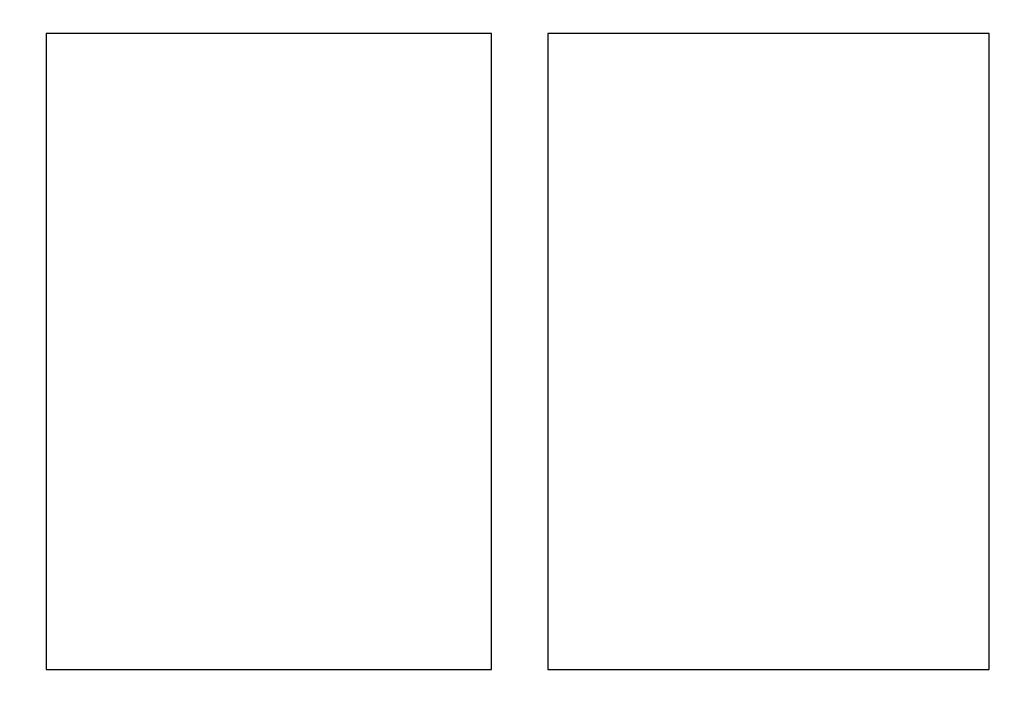
# Model space of a CAD drawing. Extents: x 5956 to 21839, y 1246 to 14370.
# Drawn here: x 7780 to 8082, y 6442 to 6652 of the extents above; entities that cross this region are included whole.
import ezdxf

# ---------------------------------------------------------------- set-up
doc = ezdxf.new("R2010")
doc.units = 0
doc.header["$MEASUREMENT"] = 0
doc.layers.get('0').update_dxf_attribs({"linetype": 'CONTINUOUS'})
doc.layers.get('Defpoints').update_dxf_attribs({"linetype": 'CONTINUOUS'})
doc.layers.add('LAYER_1', color=7, linetype='CONTINUOUS')
doc.dimstyles.get("Standard").update_dxf_attribs({"dimtxt": 0.18, "dimasz": 0.18, "dimexe": 0.18, "dimexo": 0.0625, "dimgap": 0.09, "dimtad": 0, "dimtih": 1, "dimtoh": 1, "dimdec": 4, "dimzin": 0, "dimdsep": 46, "dimtxsty": 'Standard', "dimcen": 0.09, "dimadec": 0, "dimazin": 0, "dimtfac": 1, "dimtdec": 4, "dimtofl": 0, "dimtmove": 2, "dimatfit": 3, "dimfxl": 1, "dimtolj": 1, "dimtzin": 0, "dimarcsym": 0})

# ---------------------------------------------------------------- blocks, each defined once
blk = doc.blocks.new('*D4')
at = {"color": 0, "lineweight": -2, "transparency": 16777216}
for p, q in [((5956.49, 6190.06), (5956.49, 14369.9)), ((19056.29, 8209.91), (19056.29, 14369.9)), ((6100.49, 14225.9), (12170.39, 14225.9)), ((18912.29, 14225.9), (12842.39, 14225.9))]:
    blk.add_line(p, q, dxfattribs=at)
at = {"color": 0, "transparency": 16777216}
for points in [[(6100.49, 14249.9), (6100.49, 14201.9), (5956.49, 14225.9)], [(18912.29, 14249.9), (18912.29, 14201.9), (19056.29, 14225.9)]]:
    blk.add_solid(points, dxfattribs=at)
at = {"layer": 'Defpoints', "color": 0, "transparency": 16777216}
for p in [(5956.49, 14225.9), (19056.29, 8159.91), (5956.49, 6140.06)]:
    blk.add_point(p, dxfattribs=at)
at = {"color": 0, "transparency": 16777216, "insert": (12506.39, 14225.9), "char_height": 144, "attachment_point": 5}
blk.add_mtext('\\A1;13100', dxfattribs=at)

msp = doc.modelspace()

# ---------------------------------------------------------------- linework, layer by layer
at = {"layer": 'LAYER_1', "color": 7}
for points in [[(7788.19, 6452.56, 0), (7788.29, 6452.56, 0), (7788.39, 6452.56, 0), (7788.59, 6452.56, 0), (7788.79, 6452.56, 0), (7789.19, 6452.56, 0), (7789.59, 6452.56, 0), (7790.09, 6452.56, 0), (7790.59, 6452.56, 0), (7791.19, 6452.56, 0), (7791.89, 6452.56, 0), (7792.59, 6452.56, 0), (7793.39, 6452.56, 0), (7794.29, 6452.56, 0), (7795.19, 6452.56, 0), (7796.19, 6452.56, 0), (7797.19, 6452.56, 0), (7798.29, 6452.56, 0), (7799.39, 6452.56, 0), (7800.59, 6452.56, 0), (7801.79, 6452.56, 0), (7803.09, 6452.56, 0), (7804.39, 6452.56, 0), (7805.79, 6452.56, 0), (7807.19, 6452.56, 0), (7808.69, 6452.56, 0), (7810.19, 6452.56, 0), (7811.69, 6452.56, 0), (7813.29, 6452.56, 0), (7814.89, 6452.56, 0), (7816.49, 6452.56, 0), (7818.19, 6452.56, 0), (7819.89, 6452.56, 0), (7821.69, 6452.56, 0), (7823.39, 6452.56, 0), (7825.19, 6452.56, 0), (7826.99, 6452.56, 0), (7828.89, 6452.56, 0), (7830.69, 6452.56, 0), (7832.59, 6452.56, 0), (7834.49, 6452.56, 0), (7836.39, 6452.56, 0), (7838.29, 6452.56, 0), (7840.29, 6452.56, 0), (7842.19, 6452.56, 0), (7844.19, 6452.56, 0), (7846.19, 6452.56, 0), (7848.19, 6452.56, 0), (7850.19, 6452.56, 0), (7852.09, 6452.56, 0), (7854.09, 6452.56, 0), (7856.09, 6452.56, 0), (7858.09, 6452.56, 0), (7860.09, 6452.56, 0), (7862.09, 6452.56, 0), (7864.09, 6452.56, 0), (7866.09, 6452.56, 0), (7868.09, 6452.56, 0), (7870.09, 6452.56, 0), (7871.99, 6452.56, 0), (7873.99, 6452.56, 0), (7875.89, 6452.56, 0), (7877.79, 6452.56, 0), (7879.69, 6452.56, 0), (7881.59, 6452.56, 0), (7883.49, 6452.56, 0), (7885.29, 6452.56, 0), (7887.09, 6452.56, 0), (7888.89, 6452.56, 0), (7890.69, 6452.56, 0), (7892.39, 6452.56, 0), (7894.09, 6452.56, 0), (7895.79, 6452.56, 0), (7897.49, 6452.56, 0), (7899.09, 6452.56, 0), (7900.69, 6452.56, 0), (7902.19, 6452.56, 0), (7903.69, 6452.56, 0), (7905.19, 6452.56, 0), (7906.59, 6452.56, 0), (7907.99, 6452.56, 0), (7909.29, 6452.56, 0), (7910.59, 6452.56, 0), (7911.89, 6452.56, 0), (7912.99, 6452.56, 0), (7914.19, 6452.56, 0), (7915.29, 6452.56, 0), (7916.29, 6452.56, 0), (7917.29, 6452.56, 0), (7918.19, 6452.56, 0), (7919.09, 6452.56, 0), (7919.89, 6452.56, 0), (7920.69, 6452.56, 0), (7921.39, 6452.56, 0), (7921.99, 6452.56, 0), (7922.49, 6452.56, 0), (7922.99, 6452.56, 0), (7923.39, 6452.56, 0), (7923.79, 6452.56, 0), (7924.09, 6452.56, 0), (7924.29, 6452.56, 0), (7924.39, 6452.56, 0), (7924.49, 6452.56, 0), (7924.49, 6452.6, 0), (7924.49, 6452.74, 0), (7924.49, 6452.99, 0), (7924.49, 6453.35, 0), (7924.49, 6453.81, 0), (7924.49, 6454.37, 0), (7924.49, 6455.03, 0), (7924.49, 6455.79, 0), (7924.49, 6456.64, 0), (7924.49, 6457.59, 0), (7924.49, 6458.63, 0), (7924.49, 6459.75, 0), (7924.49, 6460.96, 0), (7924.49, 6462.26, 0), (7924.49, 6463.63, 0), (7924.49, 6465.09, 0), (7924.49, 6466.62, 0), (7924.49, 6468.23, 0), (7924.49, 6469.91, 0), (7924.49, 6471.66, 0), (7924.49, 6473.48, 0), (7924.49, 6475.37, 0), (7924.49, 6477.32, 0), (7924.49, 6479.34, 0), (7924.49, 6481.41, 0), (7924.49, 6483.54, 0), (7924.49, 6485.72, 0), (7924.49, 6487.96, 0), (7924.49, 6490.25, 0), (7924.49, 6492.59, 0), (7924.49, 6494.98, 0), (7924.49, 6497.41, 0), (7924.49, 6499.88, 0), (7924.49, 6502.39, 0), (7924.49, 6504.94, 0), (7924.49, 6507.53, 0), (7924.49, 6510.15, 0), (7924.49, 6512.8, 0), (7924.49, 6515.48, 0), (7924.49, 6518.19, 0), (7924.49, 6520.92, 0), (7924.49, 6523.67, 0), (7924.49, 6526.45, 0), (7924.49, 6529.24, 0), (7924.49, 6532.05, 0), (7924.49, 6534.87, 0), (7924.49, 6537.7, 0), (7924.49, 6540.55, 0), (7924.49, 6543.4, 0), (7924.49, 6546.25, 0), (7924.49, 6549.11, 0), (7924.49, 6551.97, 0), (7924.49, 6554.83, 0), (7924.49, 6557.68, 0), (7924.49, 6560.53, 0), (7924.49, 6563.37, 0), (7924.49, 6566.2, 0), (7924.49, 6569.02, 0), (7924.49, 6571.82, 0), (7924.49, 6574.61, 0), (7924.49, 6577.37, 0), (7924.49, 6580.12, 0), (7924.49, 6582.84, 0), (7924.49, 6585.54, 0), (7924.49, 6588.21, 0), (7924.49, 6590.84, 0), (7924.49, 6593.45, 0), (7924.49, 6596.02, 0), (7924.49, 6598.56, 0), (7924.49, 6601.05, 0), (7924.49, 6603.51, 0), (7924.49, 6605.92, 0), (7924.49, 6608.29, 0), (7924.49, 6610.61, 0), (7924.49, 6612.88, 0), (7924.49, 6615.1, 0), (7924.49, 6617.26, 0), (7924.49, 6619.37, 0), (7924.49, 6621.42, 0), (7924.49, 6623.41, 0), (7924.49, 6625.33, 0), (7924.49, 6627.19, 0), (7924.49, 6628.99, 0), (7924.49, 6630.71, 0), (7924.49, 6632.36, 0), (7924.49, 6633.94, 0), (7924.49, 6635.44, 0), (7924.49, 6636.87, 0), (7924.49, 6638.21, 0), (7924.49, 6639.47, 0), (7924.49, 6640.65, 0), (7924.49, 6641.74, 0), (7924.49, 6642.74, 0), (7924.49, 6643.65, 0), (7924.49, 6644.46, 0), (7924.49, 6645.18, 0), (7924.49, 6645.81, 0), (7924.49, 6646.33, 0), (7924.49, 6646.75, 0), (7924.49, 6647.06, 0), (7924.49, 6647.27, 0), (7924.49, 6647.37, 0), (7924.49, 6647.38, 0), (7924.39, 6647.38, 0), (7924.19, 6647.38, 0), (7923.99, 6647.38, 0), (7923.69, 6647.38, 0), (7923.29, 6647.38, 0), (7922.79, 6647.38, 0), (7922.29, 6647.38, 0), (7921.69, 6647.38, 0), (7921.09, 6647.38, 0), (7920.39, 6647.38, 0), (7919.59, 6647.38, 0), (7918.79, 6647.38, 0), (7917.89, 6647.38, 0), (7916.89, 6647.38, 0), (7915.89, 6647.38, 0), (7914.89, 6647.38, 0), (7913.69, 6647.38, 0), (7912.59, 6647.38, 0), (7911.39, 6647.38, 0), (7910.09, 6647.38, 0), (7908.79, 6647.38, 0), (7907.39, 6647.38, 0), (7905.99, 6647.38, 0), (7904.59, 6647.38, 0), (7903.09, 6647.38, 0), (7901.59, 6647.38, 0), (7899.99, 6647.38, 0), (7898.39, 6647.38, 0), (7896.79, 6647.38, 0), (7895.09, 6647.38, 0), (7893.39, 6647.38, 0), (7891.69, 6647.38, 0), (7889.99, 6647.38, 0), (7888.19, 6647.38, 0), (7886.39, 6647.38, 0), (7884.59, 6647.38, 0), (7882.69, 6647.38, 0), (7880.79, 6647.38, 0), (7878.99, 6647.38, 0), (7876.99, 6647.38, 0), (7875.09, 6647.38, 0), (7873.19, 6647.38, 0), (7871.19, 6647.38, 0), (7869.29, 6647.38, 0), (7867.29, 6647.38, 0), (7865.29, 6647.38, 0), (7863.29, 6647.38, 0), (7861.29, 6647.38, 0), (7859.29, 6647.38, 0), (7857.29, 6647.38, 0), (7855.29, 6647.38, 0), (7853.29, 6647.38, 0), (7851.29, 6647.38, 0), (7849.39, 6647.38, 0), (7847.39, 6647.38, 0), (7845.39, 6647.38, 0), (7843.39, 6647.38, 0), (7841.49, 6647.38, 0), (7839.49, 6647.38, 0), (7837.59, 6647.38, 0), (7835.59, 6647.38, 0), (7833.69, 6647.38, 0), (7831.79, 6647.38, 0), (7829.99, 6647.38, 0), (7828.09, 6647.38, 0), (7826.29, 6647.38, 0), (7824.49, 6647.38, 0), (7822.69, 6647.38, 0), (7820.99, 6647.38, 0), (7819.19, 6647.38, 0), (7817.49, 6647.38, 0), (7815.89, 6647.38, 0), (7814.29, 6647.38, 0), (7812.69, 6647.38, 0), (7811.09, 6647.38, 0), (7809.59, 6647.38, 0), (7808.09, 6647.38, 0), (7806.69, 6647.38, 0), (7805.29, 6647.38, 0), (7803.89, 6647.38, 0), (7802.59, 6647.38, 0), (7801.29, 6647.38, 0), (7800.09, 6647.38, 0), (7798.99, 6647.38, 0), (7797.79, 6647.38, 0), (7796.79, 6647.38, 0), (7795.79, 6647.38, 0), (7794.79, 6647.38, 0), (7793.89, 6647.38, 0), (7793.09, 6647.38, 0), (7792.29, 6647.38, 0), (7791.59, 6647.38, 0), (7790.99, 6647.38, 0), (7790.39, 6647.38, 0), (7789.89, 6647.38, 0), (7789.39, 6647.38, 0), (7788.99, 6647.38, 0), (7788.69, 6647.38, 0), (7788.49, 6647.38, 0), (7788.29, 6647.38, 0), (7788.19, 6647.38, 0), (7788.19, 6647.38, 0), (7788.19, 6647.35, 0), (7788.19, 6647.3, 0), (7788.19, 6647.22, 0), (7788.19, 6647.11, 0), (7788.19, 6646.98, 0), (7788.19, 6646.82, 0), (7788.19, 6646.63, 0), (7788.19, 6646.42, 0), (7788.19, 6646.18, 0), (7788.19, 6645.92, 0), (7788.19, 6645.63, 0), (7788.19, 6645.32, 0), (7788.19, 6644.98, 0), (7788.19, 6644.62, 0), (7788.19, 6644.23, 0), (7788.19, 6643.82, 0), (7788.19, 6643.38, 0), (7788.19, 6642.93, 0), (7788.19, 6642.45, 0), (7788.19, 6641.95, 0), (7788.19, 6641.42, 0), (7788.19, 6640.87, 0), (7788.19, 6640.3, 0), (7788.19, 6639.71, 0), (7788.19, 6639.1, 0), (7788.19, 6638.47, 0), (7788.19, 6637.82, 0), (7788.19, 6637.14, 0), (7788.19, 6636.45, 0), (7788.19, 6635.73, 0), (7788.19, 6635, 0), (7788.19, 6634.25, 0), (7788.19, 6633.47, 0), (7788.19, 6632.68, 0), (7788.19, 6631.87, 0), (7788.19, 6631.05, 0), (7788.19, 6630.2, 0), (7788.19, 6629.34, 0), (7788.19, 6628.45, 0), (7788.19, 6627.56, 0), (7788.19, 6626.64, 0), (7788.19, 6625.71, 0), (7788.19, 6624.76, 0), (7788.19, 6623.8, 0), (7788.19, 6622.82, 0), (7788.19, 6621.82, 0), (7788.19, 6620.81, 0), (7788.19, 6619.78, 0), (7788.19, 6618.74, 0), (7788.19, 6617.69, 0), (7788.19, 6616.62, 0), (7788.19, 6615.53, 0), (7788.19, 6614.44, 0), (7788.19, 6613.33, 0), (7788.19, 6612.2, 0), (7788.19, 6611.07, 0), (7788.19, 6609.92, 0), (7788.19, 6608.76, 0), (7788.19, 6607.58, 0), (7788.19, 6606.4, 0), (7788.19, 6605.2, 0), (7788.19, 6604, 0), (7788.19, 6602.78, 0), (7788.19, 6601.55, 0), (7788.19, 6600.31, 0), (7788.19, 6599.06, 0), (7788.19, 6597.8, 0), (7788.19, 6596.53, 0), (7788.19, 6595.25, 0), (7788.19, 6593.97, 0), (7788.19, 6592.67, 0), (7788.19, 6591.37, 0), (7788.19, 6590.06, 0), (7788.19, 6588.74, 0), (7788.19, 6587.41, 0), (7788.19, 6586.07, 0), (7788.19, 6584.73, 0), (7788.19, 6583.38, 0), (7788.19, 6582.03, 0), (7788.19, 6580.66, 0), (7788.19, 6579.3, 0), (7788.19, 6577.92, 0), (7788.19, 6576.55, 0), (7788.19, 6575.16, 0), (7788.19, 6573.77, 0), (7788.19, 6572.38, 0), (7788.19, 6570.98, 0), (7788.19, 6569.58, 0), (7788.19, 6568.17, 0), (7788.19, 6566.77, 0), (7788.19, 6565.35, 0), (7788.19, 6563.94, 0), (7788.19, 6562.52, 0), (7788.19, 6561.1, 0), (7788.19, 6559.68, 0), (7788.19, 6558.25, 0), (7788.19, 6556.83, 0), (7788.19, 6555.4, 0), (7788.19, 6553.97, 0), (7788.19, 6552.54, 0), (7788.19, 6551.11, 0), (7788.19, 6549.68, 0), (7788.19, 6548.25, 0), (7788.19, 6546.83, 0), (7788.19, 6545.4, 0), (7788.19, 6543.97, 0), (7788.19, 6542.54, 0), (7788.19, 6541.12, 0), (7788.19, 6539.69, 0), (7788.19, 6538.27, 0), (7788.19, 6536.85, 0), (7788.19, 6535.44, 0), (7788.19, 6534.02, 0), (7788.19, 6532.61, 0), (7788.19, 6531.2, 0), (7788.19, 6529.8, 0), (7788.19, 6528.4, 0), (7788.19, 6527, 0), (7788.19, 6525.61, 0), (7788.19, 6524.22, 0), (7788.19, 6522.84, 0), (7788.19, 6521.47, 0), (7788.19, 6520.1, 0), (7788.19, 6518.73, 0), (7788.19, 6517.37, 0), (7788.19, 6516.02, 0), (7788.19, 6514.67, 0), (7788.19, 6513.33, 0), (7788.19, 6512, 0), (7788.19, 6510.68, 0), (7788.19, 6509.36, 0), (7788.19, 6508.05, 0), (7788.19, 6506.75, 0), (7788.19, 6505.46, 0), (7788.19, 6504.17, 0), (7788.19, 6502.9, 0), (7788.19, 6501.63, 0), (7788.19, 6500.38, 0), (7788.19, 6499.13, 0), (7788.19, 6497.9, 0), (7788.19, 6496.67, 0), (7788.19, 6495.46, 0), (7788.19, 6494.26, 0), (7788.19, 6493.07, 0), (7788.19, 6491.89, 0), (7788.19, 6490.72, 0), (7788.19, 6489.56, 0), (7788.19, 6488.42, 0), (7788.19, 6487.29, 0), (7788.19, 6486.17, 0), (7788.19, 6485.06, 0), (7788.19, 6483.97, 0), (7788.19, 6482.89, 0), (7788.19, 6481.83, 0), (7788.19, 6480.78, 0), (7788.19, 6479.75, 0), (7788.19, 6478.73, 0), (7788.19, 6477.72, 0), (7788.19, 6476.73, 0), (7788.19, 6475.76, 0), (7788.19, 6474.8, 0), (7788.19, 6473.86, 0), (7788.19, 6472.93, 0), (7788.19, 6472.02, 0), (7788.19, 6471.13, 0), (7788.19, 6470.26, 0), (7788.19, 6469.4, 0), (7788.19, 6468.56, 0), (7788.19, 6467.74, 0), (7788.19, 6466.94, 0), (7788.19, 6466.15, 0), (7788.19, 6465.39, 0), (7788.19, 6464.64, 0), (7788.19, 6463.92, 0), (7788.19, 6463.21, 0), (7788.19, 6462.53, 0), (7788.19, 6461.86, 0), (7788.19, 6461.21, 0), (7788.19, 6460.59, 0), (7788.19, 6459.99, 0), (7788.19, 6459.41, 0), (7788.19, 6458.84, 0), (7788.19, 6458.31, 0), (7788.19, 6457.79, 0), (7788.19, 6457.3, 0), (7788.19, 6456.83, 0), (7788.19, 6456.38, 0), (7788.19, 6455.95, 0), (7788.19, 6455.55, 0), (7788.19, 6455.18, 0), (7788.19, 6454.82, 0), (7788.19, 6454.5, 0), (7788.19, 6454.19, 0), (7788.19, 6453.91, 0), (7788.19, 6453.66, 0), (7788.19, 6453.43, 0), (7788.19, 6453.23, 0), (7788.19, 6453.05, 0), (7788.19, 6452.9, 0), (7788.19, 6452.78, 0), (7788.19, 6452.68, 0), (7788.19, 6452.62, 0), (7788.19, 6452.57, 0), (7788.19, 6452.56, 0)], [(7941.79, 6452.56, 0), (7941.89, 6452.56, 0), (7941.99, 6452.56, 0), (7942.19, 6452.56, 0), (7942.39, 6452.56, 0), (7942.79, 6452.56, 0), (7943.19, 6452.56, 0), (7943.69, 6452.56, 0), (7944.19, 6452.56, 0), (7944.79, 6452.56, 0), (7945.49, 6452.56, 0), (7946.19, 6452.56, 0), (7946.99, 6452.56, 0), (7947.79, 6452.56, 0), (7948.79, 6452.56, 0), (7949.69, 6452.56, 0), (7950.69, 6452.56, 0), (7951.79, 6452.56, 0), (7952.89, 6452.56, 0), (7954.09, 6452.56, 0), (7955.29, 6452.56, 0), (7956.59, 6452.56, 0), (7957.89, 6452.56, 0), (7959.29, 6452.56, 0), (7960.69, 6452.56, 0), (7962.19, 6452.56, 0), (7963.59, 6452.56, 0), (7965.19, 6452.56, 0), (7966.69, 6452.56, 0), (7968.29, 6452.56, 0), (7969.89, 6452.56, 0), (7971.59, 6452.56, 0), (7973.29, 6452.56, 0), (7974.99, 6452.56, 0), (7976.79, 6452.56, 0), (7978.49, 6452.56, 0), (7980.29, 6452.56, 0), (7982.19, 6452.56, 0), (7983.99, 6452.56, 0), (7985.89, 6452.56, 0), (7987.79, 6452.56, 0), (7989.69, 6452.56, 0), (7991.59, 6452.56, 0), (7993.49, 6452.56, 0), (7995.39, 6452.56, 0), (7997.39, 6452.56, 0), (7999.39, 6452.56, 0), (8001.29, 6452.56, 0), (8003.29, 6452.56, 0), (8005.29, 6452.56, 0), (8007.29, 6452.56, 0), (8009.19, 6452.56, 0), (8011.19, 6452.56, 0), (8013.19, 6452.56, 0), (8015.19, 6452.56, 0), (8017.19, 6452.56, 0), (8019.09, 6452.56, 0), (8021.09, 6452.56, 0), (8022.99, 6452.56, 0), (8024.99, 6452.56, 0), (8026.89, 6452.56, 0), (8028.79, 6452.56, 0), (8030.69, 6452.56, 0), (8032.59, 6452.56, 0), (8034.49, 6452.56, 0), (8036.29, 6452.56, 0), (8038.19, 6452.56, 0), (8039.99, 6452.56, 0), (8041.79, 6452.56, 0), (8043.49, 6452.56, 0), (8045.19, 6452.56, 0), (8046.89, 6452.56, 0), (8048.59, 6452.56, 0), (8050.19, 6452.56, 0), (8051.79, 6452.56, 0), (8053.39, 6452.56, 0), (8054.89, 6452.56, 0), (8056.39, 6452.56, 0), (8057.89, 6452.56, 0), (8059.29, 6452.56, 0), (8060.69, 6452.56, 0), (8061.99, 6452.56, 0), (8063.29, 6452.56, 0), (8064.49, 6452.56, 0), (8065.69, 6452.56, 0), (8066.79, 6452.56, 0), (8067.89, 6452.56, 0), (8068.99, 6452.56, 0), (8069.89, 6452.56, 0), (8070.89, 6452.56, 0), (8071.69, 6452.56, 0), (8072.49, 6452.56, 0), (8073.29, 6452.56, 0), (8073.99, 6452.56, 0), (8074.59, 6452.56, 0), (8075.09, 6452.56, 0), (8075.59, 6452.56, 0), (8075.99, 6452.56, 0), (8076.39, 6452.56, 0), (8076.69, 6452.56, 0), (8076.89, 6452.56, 0), (8076.99, 6452.56, 0), (8076.99, 6452.56, 0), (8076.99, 6452.6, 0), (8076.99, 6452.74, 0), (8076.99, 6452.99, 0), (8076.99, 6453.35, 0), (8076.99, 6453.81, 0), (8076.99, 6454.37, 0), (8076.99, 6455.03, 0), (8076.99, 6455.79, 0), (8076.99, 6456.64, 0), (8076.99, 6457.59, 0), (8076.99, 6458.63, 0), (8076.99, 6459.75, 0), (8076.99, 6460.96, 0), (8076.99, 6462.26, 0), (8076.99, 6463.63, 0), (8076.99, 6465.09, 0), (8076.99, 6466.62, 0), (8076.99, 6468.23, 0), (8076.99, 6469.91, 0), (8076.99, 6471.66, 0), (8076.99, 6473.48, 0), (8076.99, 6475.37, 0), (8076.99, 6477.32, 0), (8076.99, 6479.34, 0), (8076.99, 6481.41, 0), (8076.99, 6483.54, 0), (8076.99, 6485.72, 0), (8076.99, 6487.96, 0), (8076.99, 6490.25, 0), (8076.99, 6492.59, 0), (8076.99, 6494.98, 0), (8076.99, 6497.41, 0), (8076.99, 6499.88, 0), (8076.99, 6502.39, 0), (8076.99, 6504.94, 0), (8076.99, 6507.53, 0), (8076.99, 6510.15, 0), (8076.99, 6512.8, 0), (8076.99, 6515.48, 0), (8076.99, 6518.19, 0), (8076.99, 6520.92, 0), (8076.99, 6523.67, 0), (8076.99, 6526.45, 0), (8076.99, 6529.24, 0), (8076.99, 6532.05, 0), (8076.99, 6534.87, 0), (8076.99, 6537.7, 0), (8076.99, 6540.55, 0), (8076.99, 6543.4, 0), (8076.99, 6546.25, 0), (8076.99, 6549.11, 0), (8076.99, 6551.97, 0), (8076.99, 6554.83, 0), (8076.99, 6557.68, 0), (8076.99, 6560.53, 0), (8076.99, 6563.37, 0), (8076.99, 6566.2, 0), (8076.99, 6569.02, 0), (8076.99, 6571.82, 0), (8076.99, 6574.61, 0), (8076.99, 6577.37, 0), (8076.99, 6580.12, 0), (8076.99, 6582.84, 0), (8076.99, 6585.54, 0), (8076.99, 6588.21, 0), (8076.99, 6590.84, 0), (8076.99, 6593.45, 0), (8076.99, 6596.02, 0), (8076.99, 6598.56, 0), (8076.99, 6601.05, 0), (8076.99, 6603.51, 0), (8076.99, 6605.92, 0), (8076.99, 6608.29, 0), (8076.99, 6610.61, 0), (8076.99, 6612.88, 0), (8076.99, 6615.1, 0), (8076.99, 6617.26, 0), (8076.99, 6619.37, 0), (8076.99, 6621.42, 0), (8076.99, 6623.41, 0), (8076.99, 6625.33, 0), (8076.99, 6627.19, 0), (8076.99, 6628.99, 0), (8076.99, 6630.71, 0), (8076.99, 6632.36, 0), (8076.99, 6633.94, 0), (8076.99, 6635.44, 0), (8076.99, 6636.87, 0), (8076.99, 6638.21, 0), (8076.99, 6639.47, 0), (8076.99, 6640.65, 0), (8076.99, 6641.74, 0), (8076.99, 6642.74, 0), (8076.99, 6643.65, 0), (8076.99, 6644.46, 0), (8076.99, 6645.18, 0), (8076.99, 6645.81, 0), (8076.99, 6646.33, 0), (8076.99, 6646.75, 0), (8076.99, 6647.06, 0), (8076.99, 6647.27, 0), (8076.99, 6647.37, 0), (8076.99, 6647.38, 0), (8076.89, 6647.38, 0), (8076.79, 6647.38, 0), (8076.49, 6647.38, 0), (8076.19, 6647.38, 0), (8075.89, 6647.38, 0), (8075.39, 6647.38, 0), (8074.89, 6647.38, 0), (8074.29, 6647.38, 0), (8073.69, 6647.38, 0), (8072.99, 6647.38, 0), (8072.19, 6647.38, 0), (8071.39, 6647.38, 0), (8070.49, 6647.38, 0), (8069.59, 6647.38, 0), (8068.59, 6647.38, 0), (8067.49, 6647.38, 0), (8066.39, 6647.38, 0), (8065.19, 6647.38, 0), (8063.99, 6647.38, 0), (8062.79, 6647.38, 0), (8061.49, 6647.38, 0), (8060.09, 6647.38, 0), (8058.69, 6647.38, 0), (8057.29, 6647.38, 0), (8055.79, 6647.38, 0), (8054.29, 6647.38, 0), (8052.79, 6647.38, 0), (8051.19, 6647.38, 0), (8049.59, 6647.38, 0), (8047.89, 6647.38, 0), (8046.29, 6647.38, 0), (8044.49, 6647.38, 0), (8042.79, 6647.38, 0), (8040.99, 6647.38, 0), (8039.29, 6647.38, 0), (8037.39, 6647.38, 0), (8035.59, 6647.38, 0), (8033.69, 6647.38, 0), (8031.89, 6647.38, 0), (8029.99, 6647.38, 0), (8028.09, 6647.38, 0), (8026.19, 6647.38, 0), (8024.19, 6647.38, 0), (8022.29, 6647.38, 0), (8020.29, 6647.38, 0), (8018.29, 6647.38, 0), (8016.39, 6647.38, 0), (8014.39, 6647.38, 0), (8012.39, 6647.38, 0), (8010.39, 6647.38, 0), (8008.39, 6647.38, 0), (8006.49, 6647.38, 0), (8004.49, 6647.38, 0), (8002.49, 6647.38, 0), (8000.49, 6647.38, 0), (7998.59, 6647.38, 0), (7996.59, 6647.38, 0), (7994.69, 6647.38, 0), (7992.69, 6647.38, 0), (7990.79, 6647.38, 0), (7988.89, 6647.38, 0), (7986.99, 6647.38, 0), (7985.09, 6647.38, 0), (7983.29, 6647.38, 0), (7981.39, 6647.38, 0), (7979.59, 6647.38, 0), (7977.79, 6647.38, 0), (7976.09, 6647.38, 0), (7974.29, 6647.38, 0), (7972.59, 6647.38, 0), (7970.89, 6647.38, 0), (7969.29, 6647.38, 0), (7967.69, 6647.38, 0), (7966.09, 6647.38, 0), (7964.49, 6647.38, 0), (7962.99, 6647.38, 0), (7961.59, 6647.38, 0), (7960.09, 6647.38, 0), (7958.79, 6647.38, 0), (7957.39, 6647.38, 0), (7956.09, 6647.38, 0), (7954.89, 6647.38, 0), (7953.59, 6647.38, 0), (7952.49, 6647.38, 0), (7951.39, 6647.38, 0), (7950.29, 6647.38, 0), (7949.29, 6647.38, 0), (7948.39, 6647.38, 0), (7947.49, 6647.38, 0), (7946.69, 6647.38, 0), (7945.89, 6647.38, 0), (7945.19, 6647.38, 0), (7944.59, 6647.38, 0), (7943.99, 6647.38, 0), (7943.49, 6647.38, 0), (7942.99, 6647.38, 0), (7942.59, 6647.38, 0), (7942.29, 6647.38, 0), (7942.09, 6647.38, 0), (7941.89, 6647.38, 0), (7941.89, 6647.38, 0), (7941.79, 6647.38, 0), (7941.79, 6647.35, 0), (7941.79, 6647.3, 0), (7941.79, 6647.22, 0), (7941.79, 6647.11, 0), (7941.79, 6646.98, 0), (7941.79, 6646.82, 0), (7941.79, 6646.63, 0), (7941.79, 6646.42, 0), (7941.79, 6646.18, 0), (7941.79, 6645.92, 0), (7941.79, 6645.63, 0), (7941.79, 6645.32, 0), (7941.79, 6644.98, 0), (7941.79, 6644.62, 0), (7941.79, 6644.23, 0), (7941.79, 6643.82, 0), (7941.79, 6643.38, 0), (7941.79, 6642.93, 0), (7941.79, 6642.45, 0), (7941.79, 6641.95, 0), (7941.79, 6641.42, 0), (7941.79, 6640.87, 0), (7941.79, 6640.3, 0), (7941.79, 6639.71, 0), (7941.79, 6639.1, 0), (7941.79, 6638.47, 0), (7941.79, 6637.82, 0), (7941.79, 6637.14, 0), (7941.79, 6636.45, 0), (7941.79, 6635.73, 0), (7941.79, 6635, 0), (7941.79, 6634.25, 0), (7941.79, 6633.47, 0), (7941.79, 6632.68, 0), (7941.79, 6631.87, 0), (7941.79, 6631.05, 0), (7941.79, 6630.2, 0), (7941.79, 6629.34, 0), (7941.79, 6628.45, 0), (7941.79, 6627.56, 0), (7941.79, 6626.64, 0), (7941.79, 6625.71, 0), (7941.79, 6624.76, 0), (7941.79, 6623.8, 0), (7941.79, 6622.82, 0), (7941.79, 6621.82, 0), (7941.79, 6620.81, 0), (7941.79, 6619.78, 0), (7941.79, 6618.74, 0), (7941.79, 6617.69, 0), (7941.79, 6616.62, 0), (7941.79, 6615.53, 0), (7941.79, 6614.44, 0), (7941.79, 6613.33, 0), (7941.79, 6612.2, 0), (7941.79, 6611.07, 0), (7941.79, 6609.92, 0), (7941.79, 6608.76, 0), (7941.79, 6607.58, 0), (7941.79, 6606.4, 0), (7941.79, 6605.2, 0), (7941.79, 6604, 0), (7941.79, 6602.78, 0), (7941.79, 6601.55, 0), (7941.79, 6600.31, 0), (7941.79, 6599.06, 0), (7941.79, 6597.8, 0), (7941.79, 6596.53, 0), (7941.79, 6595.25, 0), (7941.79, 6593.97, 0), (7941.79, 6592.67, 0), (7941.79, 6591.37, 0), (7941.79, 6590.06, 0), (7941.79, 6588.74, 0), (7941.79, 6587.41, 0), (7941.79, 6586.07, 0), (7941.79, 6584.73, 0), (7941.79, 6583.38, 0), (7941.79, 6582.03, 0), (7941.79, 6580.66, 0), (7941.79, 6579.3, 0), (7941.79, 6577.92, 0), (7941.79, 6576.55, 0), (7941.79, 6575.16, 0), (7941.79, 6573.77, 0), (7941.79, 6572.38, 0), (7941.79, 6570.98, 0), (7941.79, 6569.58, 0), (7941.79, 6568.17, 0), (7941.79, 6566.77, 0), (7941.79, 6565.35, 0), (7941.79, 6563.94, 0), (7941.79, 6562.52, 0), (7941.79, 6561.1, 0), (7941.79, 6559.68, 0), (7941.79, 6558.25, 0), (7941.79, 6556.83, 0), (7941.79, 6555.4, 0), (7941.79, 6553.97, 0), (7941.79, 6552.54, 0), (7941.79, 6551.11, 0), (7941.79, 6549.68, 0), (7941.79, 6548.25, 0), (7941.79, 6546.83, 0), (7941.79, 6545.4, 0), (7941.79, 6543.97, 0), (7941.79, 6542.54, 0), (7941.79, 6541.12, 0), (7941.79, 6539.69, 0), (7941.79, 6538.27, 0), (7941.79, 6536.85, 0), (7941.79, 6535.44, 0), (7941.79, 6534.02, 0), (7941.79, 6532.61, 0), (7941.79, 6531.2, 0), (7941.79, 6529.8, 0), (7941.79, 6528.4, 0), (7941.79, 6527, 0), (7941.79, 6525.61, 0), (7941.79, 6524.22, 0), (7941.79, 6522.84, 0), (7941.79, 6521.47, 0), (7941.79, 6520.1, 0), (7941.79, 6518.73, 0), (7941.79, 6517.37, 0), (7941.79, 6516.02, 0), (7941.79, 6514.67, 0), (7941.79, 6513.33, 0), (7941.79, 6512, 0), (7941.79, 6510.68, 0), (7941.79, 6509.36, 0), (7941.79, 6508.05, 0), (7941.79, 6506.75, 0), (7941.79, 6505.46, 0), (7941.79, 6504.17, 0), (7941.79, 6502.9, 0), (7941.79, 6501.63, 0), (7941.79, 6500.38, 0), (7941.79, 6499.13, 0), (7941.79, 6497.9, 0), (7941.79, 6496.67, 0), (7941.79, 6495.46, 0), (7941.79, 6494.26, 0), (7941.79, 6493.07, 0), (7941.79, 6491.89, 0), (7941.79, 6490.72, 0), (7941.79, 6489.56, 0), (7941.79, 6488.42, 0), (7941.79, 6487.29, 0), (7941.79, 6486.17, 0), (7941.79, 6485.06, 0), (7941.79, 6483.97, 0), (7941.79, 6482.89, 0), (7941.79, 6481.83, 0), (7941.79, 6480.78, 0), (7941.79, 6479.75, 0), (7941.79, 6478.73, 0), (7941.79, 6477.72, 0), (7941.79, 6476.73, 0), (7941.79, 6475.76, 0), (7941.79, 6474.8, 0), (7941.79, 6473.86, 0), (7941.79, 6472.93, 0), (7941.79, 6472.02, 0), (7941.79, 6471.13, 0), (7941.79, 6470.26, 0), (7941.79, 6469.4, 0), (7941.79, 6468.56, 0), (7941.79, 6467.74, 0), (7941.79, 6466.94, 0), (7941.79, 6466.15, 0), (7941.79, 6465.39, 0), (7941.79, 6464.64, 0), (7941.79, 6463.92, 0), (7941.79, 6463.21, 0), (7941.79, 6462.53, 0), (7941.79, 6461.86, 0), (7941.79, 6461.21, 0), (7941.79, 6460.59, 0), (7941.79, 6459.99, 0), (7941.79, 6459.41, 0), (7941.79, 6458.84, 0), (7941.79, 6458.31, 0), (7941.79, 6457.79, 0), (7941.79, 6457.3, 0), (7941.79, 6456.83, 0), (7941.79, 6456.38, 0), (7941.79, 6455.95, 0), (7941.79, 6455.55, 0), (7941.79, 6455.18, 0), (7941.79, 6454.82, 0), (7941.79, 6454.5, 0), (7941.79, 6454.19, 0), (7941.79, 6453.91, 0), (7941.79, 6453.66, 0), (7941.79, 6453.43, 0), (7941.79, 6453.23, 0), (7941.79, 6453.05, 0), (7941.79, 6452.9, 0), (7941.79, 6452.78, 0), (7941.79, 6452.68, 0), (7941.79, 6452.62, 0), (7941.79, 6452.57, 0), (7941.79, 6452.56, 0)]]:
    msp.add_polyline3d(points, dxfattribs=at)

# ---------------------------------------------------------------- dimensions: what is measured, and where the dimension line sits
at = {"color": 253}
dim = msp.add_linear_dim(base=(5956.49, 14225.9), p1=(19056.29, 8159.91), p2=(5956.49, 6140.06), dimstyle='Standard', override={"dimscale": 800, "dimtih": 0, "dimtoh": 0, "dimdec": 0, "dimtdec": 0, "dimtmove": 0}, dxfattribs=at)
dim.commit()
dim.dimension.update_dxf_attribs({"geometry": '*D4', "text_midpoint": (12506.39, 14225.9)})

doc.saveas('drawing.dxf')
